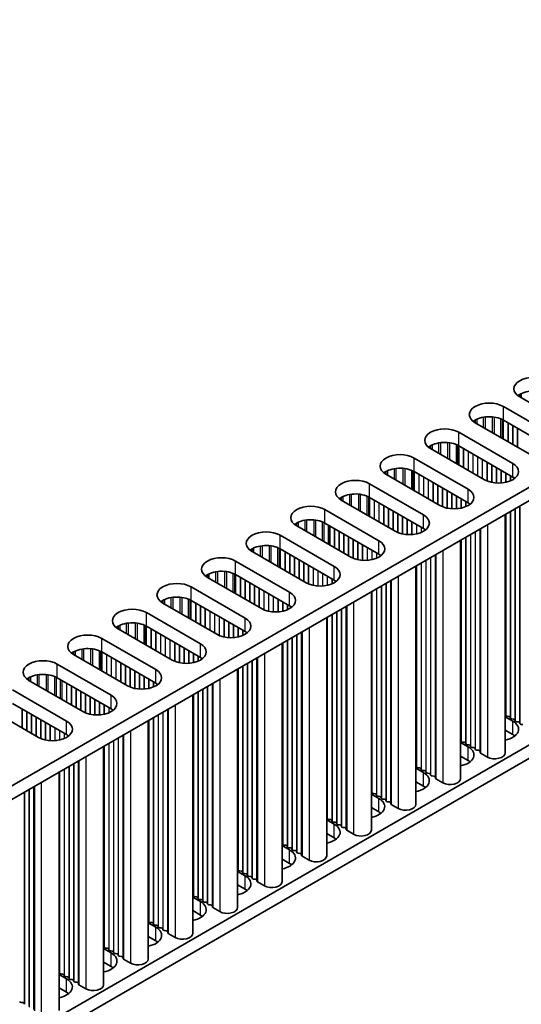
# Model space of a CAD drawing. Units: millimetres. Extents: x 0 to 8642, y 0 to 1405.
# Drawn here: x 579 to 639, y 900 to 1019 of the extents above; entities that cross this region are included whole.
import ezdxf

# ---------------------------------------------------------------- set-up
doc = ezdxf.new("R2010")
doc.units = ezdxf.units.MM
doc.header["$LTSCALE"] = 5
doc.layers.get('Defpoints').update_dxf_attribs({"lineweight": 25})
for name, color, linetype, lineweight in [('Dimension (ISO)', 7, 'Continuous', 18), ('Visible (ISO)', 7, 'Continuous', 35), ('Visible Narrow (ISO)', 7, 'Continuous', 25)]:
    doc.layers.add(name, color=color, linetype=linetype, lineweight=lineweight)
doc.styles.add('Note Text (TK)', font='MS PGothic.ttf')
doc.dimstyles.new('Default - Method 1b (TK)', dxfattribs={"dimscale": 5, "dimtxt": 2.5, "dimasz": 2.5, "dimexe": 1, "dimexo": 1.5, "dimgap": 1, "dimtad": 1, "dimtoh": 1, "dimrnd": 1e-08, "dimdsep": 46, "dimtxsty": 'Note Text (TK)', "dimcen": 0.09, "dimdle": 5, "dimclrd": 100, "dimclre": 100, "dimclrt": 7, "dimadec": 1, "dimazin": 1, "dimtfac": 1, "dimtmove": 0, "dimatfit": 3, "dimfxl": 1, "dimtolj": 1, "dimlwd": -1, "dimlwe": -1, "dimarcsym": 0})

# ---------------------------------------------------------------- blocks, each defined once
blk = doc.blocks.new('*D17')
at = {"layer": 'Defpoints', "color": 0}
for p in [(394.18, 1171.82), (765, 1034.14), (697.82, 995.36)]:
    blk.add_point(p, dxfattribs=at)
at = {"layer": 'Dimension (ISO)', "color": 100}
for p, q in [((401.67, 1176.15), (466.35, 1213.49)), ((472.16, 1204.33), (754.19, 1040.43)), ((705.31, 999.68), (769.99, 1037.03))]:
    blk.add_line(p, q, dxfattribs=at)
for points in [[(473.21, 1206.13), (471.12, 1202.52), (461.36, 1210.61)], [(755.24, 1042.23), (753.14, 1038.62), (765, 1034.14)]]:
    blk.add_solid(points, dxfattribs=at)
at = {"layer": 'Dimension (ISO)', "color": 7, "insert": (604.73, 1140.3), "char_height": 12.5, "attachment_point": 4, "rotation": 329.8369, "style": 'Note Text (TK)'}
blk.add_mtext('\\A1;{\\Q29.837;\\W0.818;\\H0.816x; \\fＭＳ Ｐゴシック|b0|i0;\\H12.5000;430}', dxfattribs=at)

msp = doc.modelspace()

# ---------------------------------------------------------------- linework, layer by layer
at = {"layer": 'Visible (ISO)'}
for p, q in [((695.1709, 994.2384), (467.6592, 862.8845)), ((695.1709, 992.6054), (469.0735, 862.0681)), ((645.3905, 969.4986), (638.8852, 973.2545)), ((636.9053, 972.1114), (643.4106, 968.3555)), ((640.0165, 966.3959), (633.5111, 970.1518)), ((643.4106, 966.7225), (636.9053, 970.4784)), ((631.5312, 969.0087), (638.0366, 965.2528)), ((634.6425, 963.2932), (628.1371, 967.0491)), ((638.0366, 963.6198), (631.5312, 967.3757)), ((626.1572, 965.906), (632.6626, 962.1501)), ((632.6626, 960.5171), (626.1572, 964.273)), ((695.1709, 963.2116), (485.1955, 841.9822)), ((620.7832, 962.8033), (627.2886, 959.0474)), ((629.2685, 960.1905), (622.7631, 963.9464)), ((695.1709, 961.5786), (485.1955, 840.3492)), ((623.8945, 957.0878), (617.3891, 960.8437)), ((627.2886, 957.4144), (620.7832, 961.1703)), ((615.4092, 959.7006), (621.9146, 955.9447)), ((621.9146, 954.3118), (615.4092, 958.0676)), ((637.1299, 959.0955), (637.1299, 930.4088)), ((618.5205, 953.9852), (612.0151, 957.741)), ((610.0352, 956.5979), (616.5406, 952.8421)), ((631.7559, 955.9928), (631.7559, 927.3061)), ((613.1465, 950.8825), (606.6411, 954.6384)), ((616.5406, 951.2091), (610.0352, 954.9649)), ((604.6612, 953.4953), (611.1666, 949.7394)), ((626.3819, 952.8901), (626.3819, 924.2034)), ((607.7725, 947.7798), (601.2671, 951.5357)), ((611.1666, 948.1064), (604.6612, 951.8623)), ((599.2872, 950.3926), (605.7926, 946.6367)), ((621.0079, 949.7874), (621.0079, 921.1008)), ((605.7926, 945.0037), (599.2872, 948.7596)), ((602.3984, 944.6771), (595.8931, 948.433)), ((593.9132, 947.2899), (600.4185, 943.534)), ((615.6339, 946.6848), (615.6339, 917.9981)), ((597.0244, 941.5744), (590.519, 945.3303)), ((600.4185, 941.901), (593.9132, 945.6569)), ((588.5392, 944.1872), (595.0445, 940.4313)), ((610.2599, 943.5821), (610.2599, 914.8954)), ((591.6504, 938.4717), (585.145, 942.2276)), ((595.0445, 938.7983), (588.5392, 942.5542)), ((583.1651, 941.0845), (589.6705, 937.3286)), ((604.8859, 940.4794), (604.8859, 911.7927)), ((586.2764, 935.369), (579.771, 939.1249)), ((589.6705, 935.6956), (583.1651, 939.4515)), ((577.7911, 937.9818), (584.2965, 934.2259)), ((599.5119, 937.3767), (599.5119, 908.69)), ((580.9024, 932.2663), (574.397, 936.0222)), ((584.2965, 932.5929), (577.7911, 936.3488)), ((637.1299, 934.7494), (638.0366, 934.2259)), ((637.2022, 934.9036), (637.174, 935.0179)), ((637.5699, 934.7893), (637.3719, 934.8056)), ((637.7679, 934.577), (637.7396, 934.6913)), ((638.1356, 934.4627), (637.9376, 934.4791)), ((638.3336, 934.2504), (638.3053, 934.3647)), ((594.1379, 934.274), (594.1379, 905.5873)), ((638.7013, 934.1361), (638.5033, 934.1525)), ((638.8993, 933.9238), (638.871, 934.0381)), ((639.267, 933.8095), (639.069, 933.8259)), ((638.0366, 932.5929), (637.1299, 933.1164)), ((588.7638, 931.1713), (588.7638, 902.4846)), ((631.7559, 931.6467), (632.6626, 931.1232)), ((631.8282, 931.8009), (631.7999, 931.9153)), ((632.1959, 931.6866), (631.9979, 931.703)), ((632.3939, 931.4743), (632.3656, 931.5887)), ((632.7616, 931.36), (632.5636, 931.3764)), ((632.9596, 931.1477), (632.9313, 931.2621)), ((633.3273, 931.0334), (633.1293, 931.0498)), ((633.5253, 930.8211), (633.497, 930.9355)), ((632.6626, 929.4903), (631.7559, 930.0137)), ((633.893, 930.7068), (633.695, 930.7232)), ((634.1028, 930.4469), (634.0627, 930.6089)), ((634.9961, 929.8985), (634.1593, 930.3816)), ((626.3819, 928.544), (627.2886, 928.0206)), ((626.4542, 928.6983), (626.4259, 928.8126)), ((626.8219, 928.5839), (626.6239, 928.6003)), ((627.0199, 928.3717), (626.9916, 928.486)), ((583.3898, 928.0686), (583.3898, 899.3819)), ((627.3876, 928.2573), (627.1896, 928.2737)), ((627.5856, 928.0451), (627.5573, 928.1594)), ((627.9533, 927.9307), (627.7553, 927.9471)), ((628.1513, 927.7185), (628.123, 927.8328)), ((628.519, 927.6041), (628.321, 927.6205)), ((628.7287, 927.3442), (628.6887, 927.5062)), ((629.6221, 926.7958), (628.7853, 927.2789)), ((627.2886, 926.3876), (626.3819, 926.911)), ((621.0079, 925.4413), (621.9146, 924.9179)), ((621.0802, 925.5956), (621.0519, 925.7099)), ((621.4479, 925.4813), (621.2499, 925.4976)), ((621.6459, 925.269), (621.6176, 925.3833)), ((622.0136, 925.1547), (621.8156, 925.171)), ((622.2116, 924.9424), (622.1833, 925.0567)), ((622.5793, 924.8281), (622.3813, 924.8444)), ((621.9146, 923.2849), (621.0079, 923.8084)), ((622.7773, 924.6158), (622.749, 924.7301)), ((623.145, 924.5015), (622.947, 924.5178)), ((623.3547, 924.2415), (623.3147, 924.4035)), ((624.248, 923.6931), (623.4113, 924.1762)), ((615.7062, 922.4929), (615.6779, 922.6072)), ((615.6339, 922.3387), (616.5406, 921.8152)), ((616.0739, 922.3786), (615.8759, 922.3949)), ((616.2719, 922.1663), (616.2436, 922.2806)), ((616.6396, 922.052), (616.4416, 922.0683)), ((616.8376, 921.8397), (616.8093, 921.954)), ((617.2053, 921.7254), (617.0073, 921.7417)), ((617.4032, 921.5131), (617.375, 921.6274)), ((617.7709, 921.3988), (617.573, 921.4151)), ((617.9807, 921.1389), (617.9407, 921.3008)), ((616.5406, 920.1822), (615.6339, 920.7057)), ((618.874, 920.5904), (618.0373, 921.0735)), ((610.2599, 919.236), (611.1666, 918.7125)), ((610.3322, 919.3902), (610.3039, 919.5045)), ((610.6999, 919.2759), (610.5019, 919.2922)), ((610.8979, 919.0636), (610.8696, 919.1779)), ((611.2656, 918.9493), (611.0676, 918.9656)), ((611.4636, 918.737), (611.4353, 918.8513)), ((611.8312, 918.6227), (611.6333, 918.639)), ((612.0292, 918.4104), (612.001, 918.5247)), ((612.3969, 918.2961), (612.1989, 918.3124)), ((612.6067, 918.0362), (612.5666, 918.1981)), ((613.5, 917.4878), (612.6633, 917.9709)), ((611.1666, 917.0795), (610.2599, 917.603)), ((604.8859, 916.1333), (605.7926, 915.6098)), ((604.9582, 916.2875), (604.9299, 916.4018)), ((605.3259, 916.1732), (605.1279, 916.1895)), ((605.5239, 915.9609), (605.4956, 916.0752)), ((605.8916, 915.8466), (605.6936, 915.8629)), ((606.0895, 915.6343), (606.0613, 915.7486)), ((606.4572, 915.52), (606.2592, 915.5363)), ((606.6552, 915.3077), (606.6269, 915.422)), ((605.7926, 913.9768), (604.8859, 914.5003)), ((607.0229, 915.1934), (606.8249, 915.2097)), ((607.2327, 914.9335), (607.1926, 915.0954)), ((608.126, 914.3851), (607.2893, 914.8682)), ((599.5119, 913.0306), (600.4185, 912.5071)), ((599.5842, 913.1848), (599.5559, 913.2991)), ((599.9519, 913.0705), (599.7539, 913.0868)), ((600.1498, 912.8582), (600.1216, 912.9725)), ((600.5175, 912.7439), (600.3195, 912.7602)), ((600.7155, 912.5316), (600.6872, 912.6459)), ((601.0832, 912.4173), (600.8852, 912.4336)), ((601.2812, 912.205), (601.2529, 912.3193)), ((601.6489, 912.0907), (601.4509, 912.107)), ((601.8587, 911.8308), (601.8186, 911.9927)), ((600.4185, 910.8741), (599.5119, 911.3976)), ((602.752, 911.2824), (601.9153, 911.7655)), ((594.1379, 909.9279), (595.0445, 909.4044)), ((594.2101, 910.0821), (594.1819, 910.1964)), ((594.5778, 909.9678), (594.3799, 909.9842)), ((594.7758, 909.7555), (594.7475, 909.8698)), ((595.1435, 909.6412), (594.9455, 909.6576)), ((595.3415, 909.4289), (595.3132, 909.5432)), ((595.0445, 907.7714), (594.1379, 908.2949)), ((595.7092, 909.3146), (595.5112, 909.331)), ((595.9072, 909.1023), (595.8789, 909.2166)), ((596.2749, 908.988), (596.0769, 909.0044)), ((596.4847, 908.7281), (596.4446, 908.89)), ((597.378, 908.1797), (596.5412, 908.6628)), ((588.8361, 906.9794), (588.8079, 907.0938)), ((588.7638, 906.8252), (589.6705, 906.3018)), ((589.2038, 906.8651), (589.0058, 906.8815)), ((589.4018, 906.6528), (589.3735, 906.7672)), ((589.7695, 906.5385), (589.5715, 906.5549)), ((589.9675, 906.3262), (589.9392, 906.4406)), ((590.3352, 906.2119), (590.1372, 906.2283)), ((590.5332, 905.9996), (590.5049, 906.114)), ((590.9009, 905.8853), (590.7029, 905.9017)), ((589.6705, 904.6688), (588.7638, 905.1922)), ((591.1107, 905.6254), (591.0706, 905.7874)), ((592.004, 905.077), (591.1672, 905.5601)), ((583.3898, 903.7225), (584.2965, 903.1991)), ((583.4621, 903.8768), (583.4338, 903.9911)), ((583.8298, 903.7624), (583.6318, 903.7788)), ((584.0278, 903.5502), (583.9995, 903.6645)), ((584.3955, 903.4359), (584.1975, 903.4522)), ((584.5935, 903.2236), (584.5652, 903.3379)), ((584.9612, 903.1093), (584.7632, 903.1256)), ((585.1592, 902.897), (585.1309, 903.0113)), ((585.5269, 902.7827), (585.3289, 902.799)), ((585.7367, 902.5227), (585.6966, 902.6847)), ((586.63, 901.9743), (585.7932, 902.4574)), ((584.2965, 901.5661), (583.3898, 902.0895)), ((579.0215, 900.3332), (578.8235, 900.3495)), ((579.2195, 900.1209), (579.1912, 900.2352))]:
    msp.add_line(p, q, dxfattribs=at)
for centre, major_axis, start_param, end_param in [((640.5822, 974.2343), (-2.4, 0), 3.92699082, 7.06858347), ((640.5822, 972.6013), (-2.4, 0), 3.92699082, 5.65304806), ((635.2082, 971.1316), (-2.4, 0), 3.92699082, 7.06858347), ((635.2082, 969.4986), (-2.4, 0), 3.92699082, 5.65304806), ((629.8342, 968.0289), (-2.4, 0), 3.92699082, 7.06858347), ((629.8342, 966.3959), (-2.4, 0), 3.92699082, 5.65304806), ((624.4602, 964.9262), (-2.4, 0), 3.92699082, 7.06858347), ((636.3396, 964.273), (2.4, 0), 3.92699082, 7.06858347), ((624.4602, 963.2932), (-2.4, 0), 3.92699082, 5.65304806), ((619.0862, 961.8235), (-2.4, 0), 3.92699082, 7.06858347), ((636.3396, 962.64), (-2.4, 0), 3.7717299, 3.92699082), ((619.0862, 960.1905), (-2.4, 0), 3.92699082, 5.65304806), ((630.9656, 961.1703), (2.4, 0), 3.92699082, 7.06858347), ((630.9656, 959.5373), (-2.4, 0), 3.7717299, 3.92699082), ((613.7122, 958.7208), (-2.4, 0), 3.92699082, 7.06858347), ((613.7122, 957.0878), (-2.4, 0), 3.92699082, 5.65304806), ((625.5915, 958.0676), (2.4, 0), 3.92699082, 7.06858347), ((608.3381, 955.6181), (-2.4, 0), 3.92699082, 7.06858347), ((625.5915, 956.4346), (-2.4, 0), 3.7717299, 3.92699082), ((620.2175, 954.9649), (2.4, 0), 3.92699082, 7.06858347), ((608.3381, 953.9852), (-2.4, 0), 3.92699082, 5.65304806), ((602.9641, 952.5155), (-2.4, 0), 3.92699082, 7.06858347), ((620.2175, 953.332), (-2.4, 0), 3.7717299, 3.92699082), ((602.9641, 950.8825), (-2.4, 0), 3.92699082, 5.65304806), ((614.8435, 951.8623), (2.4, 0), 3.92699082, 7.06858347), ((614.8435, 950.2293), (-2.4, 0), 3.7717299, 3.92699082), ((597.5901, 949.4128), (-2.4, 0), 3.92699082, 7.06858347), ((597.5901, 947.7798), (-2.4, 0), 3.92699082, 5.65304806), ((609.4695, 948.7596), (2.4, 0), 3.92699082, 7.06858347), ((592.2161, 946.3101), (-2.4, 0), 3.92699082, 7.06858347), ((609.4695, 947.1266), (-2.4, 0), 3.7717299, 3.92699082), ((604.0955, 945.6569), (2.4, 0), 3.92699082, 7.06858347), ((592.2161, 944.6771), (-2.4, 0), 3.92699082, 5.65304806), ((604.0955, 944.0239), (-2.4, 0), 3.7717299, 3.92699082), ((586.8421, 943.2074), (-2.4, 0), 3.92699082, 7.06858347), ((586.8421, 941.5744), (-2.4, 0), 3.92699082, 5.65304806), ((598.7215, 942.5542), (2.4, 0), 3.92699082, 7.06858347), ((581.4681, 940.1047), (-2.4, 0), 3.92699082, 7.06858347), ((598.7215, 940.9212), (-2.4, 0), 3.7717299, 3.92699082), ((593.3475, 939.4515), (2.4, 0), 3.92699082, 7.06858347), ((581.4681, 938.4717), (-2.4, 0), 3.92699082, 5.65304806), ((593.3475, 937.8185), (-2.4, 0), 3.7717299, 3.92699082), ((587.9735, 936.3488), (2.4, 0), 3.92699082, 7.06858347), ((587.9735, 934.7158), (-2.4, 0), 3.7717299, 3.92699082), ((636.976, 935.0016), (0.2, 0), 0.14189705, 0.69207672), ((637.4002, 934.92), (-0.2, 0), 0.14189705, 1.42889927), ((637.5417, 934.675), (0.2, 0), 0.14189705, 1.42889927), ((637.9659, 934.5934), (-0.2, 0), 0.14189705, 1.42889927), ((638.1073, 934.3484), (0.2, 0), 0.14189705, 1.42889927), ((582.5995, 933.2461), (2.4, 0), 3.92699082, 7.06858347), ((636.3396, 933.2461), (2.4, 0), 5.04797785, 7.06858347), ((638.5316, 934.2668), (-0.2, 0), 0.14189705, 1.42889927), ((638.673, 934.0218), (0.2, 0), 0.14189705, 1.42889927), ((639.0973, 933.9402), (-0.2, 0), 0.14189705, 1.42889927), ((582.5995, 931.6131), (-2.4, 0), 3.7717299, 3.92699082), ((631.602, 931.8989), (0.2, 0), 0.14189705, 0.69207672), ((636.3396, 931.6131), (-2.4, 0), 3.7717299, 3.92699082), ((630.9656, 930.1435), (2.4, 0), 5.04797785, 7.06858347), ((632.0262, 931.8173), (-0.2, 0), 0.14189705, 1.42889927), ((632.1676, 931.5723), (0.2, 0), 0.14189705, 1.42889927), ((632.5919, 931.4907), (-0.2, 0), 0.14189705, 1.42889927), ((632.7333, 931.2457), (0.2, 0), 0.14189705, 1.42889927), ((633.1576, 931.1641), (-0.2, 0), 0.14189705, 1.42889927), ((633.299, 930.9191), (0.2, 0), 0.14189705, 1.42889927), ((633.7233, 930.8375), (-0.2, 0), 0.14189705, 1.42889927), ((633.8647, 930.5925), (0.2, 0), 0.14189705, 1.42889927), ((634.3007, 930.4632), (-0.2, 0), 0.14189705, 0.78539816), ((635.8799, 930.4088), (1.25, 0), 3.92699082, 6.28318531), ((626.2279, 928.7962), (0.2, 0), 0.14189705, 0.69207672), ((626.6522, 928.7146), (-0.2, 0), 0.14189705, 1.42889927), ((626.7936, 928.4696), (0.2, 0), 0.14189705, 1.42889927), ((630.9656, 928.5105), (-2.4, 0), 3.7717299, 3.92699082), ((625.5915, 927.0408), (2.4, 0), 5.04797785, 7.06858347), ((627.2179, 928.388), (-0.2, 0), 0.14189705, 1.42889927), ((627.3593, 928.143), (0.2, 0), 0.14189705, 1.42889927), ((627.7836, 928.0614), (-0.2, 0), 0.14189705, 1.42889927), ((627.925, 927.8164), (0.2, 0), 0.14189705, 1.42889927), ((628.3493, 927.7348), (-0.2, 0), 0.14189705, 1.42889927), ((628.4907, 927.4898), (0.2, 0), 0.14189705, 1.42889927), ((628.9267, 927.3606), (-0.2, 0), 0.14189705, 0.78539816), ((630.5059, 927.3061), (1.25, 0), 3.92699082, 6.28318531), ((625.5915, 925.4078), (-2.4, 0), 3.7717299, 3.92699082), ((620.8539, 925.6935), (0.2, 0), 0.14189705, 0.69207672), ((620.2175, 923.9381), (2.4, 0), 5.04797785, 7.06858347), ((621.2782, 925.6119), (-0.2, 0), 0.14189705, 1.42889927), ((621.4196, 925.3669), (0.2, 0), 0.14189705, 1.42889927), ((621.8439, 925.2853), (-0.2, 0), 0.14189705, 1.42889927), ((621.9853, 925.0403), (0.2, 0), 0.14189705, 1.42889927), ((622.4096, 924.9587), (-0.2, 0), 0.14189705, 1.42889927), ((622.551, 924.7138), (0.2, 0), 0.14189705, 1.42889927), ((622.9753, 924.6321), (-0.2, 0), 0.14189705, 1.42889927), ((623.1167, 924.3872), (0.2, 0), 0.14189705, 1.42889927), ((623.5527, 924.2579), (-0.2, 0), 0.14189705, 0.78539816), ((625.1319, 924.2034), (1.25, 0), 3.92699082, 6.28318531), ((615.4799, 922.5909), (0.2, 0), 0.14189705, 0.69207672), ((615.9042, 922.5092), (-0.2, 0), 0.14189705, 1.42889927), ((620.2175, 922.3051), (-2.4, 0), 3.7717299, 3.92699082), ((614.8435, 920.8354), (2.4, 0), 5.04797785, 7.06858347), ((616.0456, 922.2643), (0.2, 0), 0.14189705, 1.42889927), ((616.4699, 922.1826), (-0.2, 0), 0.14189705, 1.42889927), ((616.6113, 921.9377), (0.2, 0), 0.14189705, 1.42889927), ((617.0356, 921.856), (-0.2, 0), 0.14189705, 1.42889927), ((617.177, 921.6111), (0.2, 0), 0.14189705, 1.42889927), ((617.6012, 921.5294), (-0.2, 0), 0.14189705, 1.42889927), ((617.7427, 921.2845), (0.2, 0), 0.14189705, 1.42889927), ((614.8435, 919.2024), (-2.4, 0), 3.7717299, 3.92699082), ((618.1787, 921.1552), (-0.2, 0), 0.14189705, 0.78539816), ((619.7579, 921.1008), (1.25, 0), 3.92699082, 6.28318531), ((610.1059, 919.4882), (0.2, 0), 0.14189705, 0.69207672), ((610.5302, 919.4065), (-0.2, 0), 0.14189705, 1.42889927), ((610.6716, 919.1616), (0.2, 0), 0.14189705, 1.42889927), ((611.0959, 919.0799), (-0.2, 0), 0.14189705, 1.42889927), ((611.2373, 918.835), (0.2, 0), 0.14189705, 1.42889927), ((609.4695, 917.7327), (2.4, 0), 5.04797785, 7.06858347), ((611.6615, 918.7533), (-0.2, 0), 0.14189705, 1.42889927), ((611.803, 918.5084), (0.2, 0), 0.14189705, 1.42889927), ((612.2272, 918.4267), (-0.2, 0), 0.14189705, 1.42889927), ((612.3686, 918.1818), (0.2, 0), 0.14189705, 1.42889927), ((612.8047, 918.0525), (-0.2, 0), 0.14189705, 0.78539816), ((614.3839, 917.9981), (1.25, 0), 3.92699082, 6.28318531), ((609.4695, 916.0997), (-2.4, 0), 3.7717299, 3.92699082), ((604.7319, 916.3855), (0.2, 0), 0.14189705, 0.69207672), ((604.0955, 914.63), (2.4, 0), 5.04797785, 7.06858347), ((605.1562, 916.3038), (-0.2, 0), 0.14189705, 1.42889927), ((605.2976, 916.0589), (0.2, 0), 0.14189705, 1.42889927), ((605.7218, 915.9772), (-0.2, 0), 0.14189705, 1.42889927), ((605.8633, 915.7323), (0.2, 0), 0.14189705, 1.42889927), ((606.2875, 915.6506), (-0.2, 0), 0.14189705, 1.42889927), ((606.429, 915.4057), (0.2, 0), 0.14189705, 1.42889927), ((606.8532, 915.324), (-0.2, 0), 0.14189705, 1.42889927), ((606.9946, 915.0791), (0.2, 0), 0.14189705, 1.42889927), ((607.4307, 914.9498), (-0.2, 0), 0.14189705, 0.78539816), ((609.0099, 914.8954), (1.25, 0), 3.92699082, 6.28318531), ((599.3579, 913.2828), (0.2, 0), 0.14189705, 0.69207672), ((599.7821, 913.2011), (-0.2, 0), 0.14189705, 1.42889927), ((599.9236, 912.9562), (0.2, 0), 0.14189705, 1.42889927), ((604.0955, 912.997), (-2.4, 0), 3.7717299, 3.92699082), ((598.7215, 911.5273), (2.4, 0), 5.04797785, 7.06858347), ((600.3478, 912.8746), (-0.2, 0), 0.14189705, 1.42889927), ((600.4893, 912.6296), (0.2, 0), 0.14189705, 1.42889927), ((600.9135, 912.548), (-0.2, 0), 0.14189705, 1.42889927), ((601.0549, 912.303), (0.2, 0), 0.14189705, 1.42889927), ((601.4792, 912.2214), (-0.2, 0), 0.14189705, 1.42889927), ((601.6206, 911.9764), (0.2, 0), 0.14189705, 1.42889927), ((602.0567, 911.8471), (-0.2, 0), 0.14189705, 0.78539816), ((598.7215, 909.8943), (-2.4, 0), 3.7717299, 3.92699082), ((603.6359, 911.7927), (1.25, 0), 3.92699082, 6.28318531), ((593.9839, 910.1801), (0.2, 0), 0.14189705, 0.69207672), ((594.4081, 910.0985), (-0.2, 0), 0.14189705, 1.42889927), ((594.5496, 909.8535), (0.2, 0), 0.14189705, 1.42889927), ((594.9738, 909.7719), (-0.2, 0), 0.14189705, 1.42889927), ((595.1152, 909.5269), (0.2, 0), 0.14189705, 1.42889927), ((595.5395, 909.4453), (-0.2, 0), 0.14189705, 1.42889927), ((593.3475, 908.4246), (2.4, 0), 5.04797785, 7.06858347), ((595.6809, 909.2003), (0.2, 0), 0.14189705, 1.42889927), ((596.1052, 909.1187), (-0.2, 0), 0.14189705, 1.42889927), ((596.2466, 908.8737), (0.2, 0), 0.14189705, 1.42889927), ((596.6827, 908.7444), (-0.2, 0), 0.14189705, 0.78539816), ((598.2619, 908.69), (1.25, 0), 3.92699082, 6.28318531), ((588.6099, 907.0774), (0.2, 0), 0.14189705, 0.69207672), ((593.3475, 906.7917), (-2.4, 0), 3.7717299, 3.92699082), ((587.9735, 905.322), (2.4, 0), 5.04797785, 7.06858347), ((589.0341, 906.9958), (-0.2, 0), 0.14189705, 1.42889927), ((589.1755, 906.7508), (0.2, 0), 0.14189705, 1.42889927), ((589.5998, 906.6692), (-0.2, 0), 0.14189705, 1.42889927), ((589.7412, 906.4242), (0.2, 0), 0.14189705, 1.42889927), ((590.1655, 906.3426), (-0.2, 0), 0.14189705, 1.42889927), ((590.3069, 906.0976), (0.2, 0), 0.14189705, 1.42889927), ((590.7312, 906.016), (-0.2, 0), 0.14189705, 1.42889927), ((590.8726, 905.771), (0.2, 0), 0.14189705, 1.42889927), ((591.3087, 905.6418), (-0.2, 0), 0.14189705, 0.78539816), ((592.8879, 905.5873), (1.25, 0), 3.92699082, 6.28318531), ((583.2358, 903.9747), (0.2, 0), 0.14189705, 0.69207672), ((583.6601, 903.8931), (-0.2, 0), 0.14189705, 1.42889927), ((583.8015, 903.6481), (0.2, 0), 0.14189705, 1.42889927), ((584.2258, 903.5665), (-0.2, 0), 0.14189705, 1.42889927), ((587.9735, 903.689), (-2.4, 0), 3.7717299, 3.92699082), ((582.5995, 902.2193), (2.4, 0), 5.04797785, 7.06858347), ((584.3672, 903.3215), (0.2, 0), 0.14189705, 1.42889927), ((584.7915, 903.2399), (-0.2, 0), 0.14189705, 1.42889927), ((584.9329, 902.9949), (0.2, 0), 0.14189705, 1.42889927), ((585.3572, 902.9133), (-0.2, 0), 0.14189705, 1.42889927), ((585.4986, 902.6683), (0.2, 0), 0.14189705, 1.42889927), ((585.9346, 902.5391), (-0.2, 0), 0.14189705, 0.78539816), ((587.5138, 902.4846), (1.25, 0), 3.92699082, 6.28318531), ((582.5995, 900.5863), (-2.4, 0), 3.7717299, 3.92699082), ((578.8518, 900.4638), (-0.2, 0), 0.14189705, 1.42889927), ((578.9932, 900.2189), (0.2, 0), 0.14189705, 1.42889927)]:
    msp.add_ellipse(centre, major_axis=major_axis, ratio=0.57735027, start_param=start_param, end_param=end_param, dxfattribs=at)
at = {"layer": 'Visible Narrow (ISO)'}
for p, q in [((638.8774, 973.5766), (638.8774, 973.259)), ((639.0684, 973.6765), (639.0684, 973.1487)), ((636.9053, 970.4784), (636.9053, 972.1114)), ((633.5034, 970.4739), (633.5034, 970.1563)), ((633.6944, 970.5738), (633.6944, 970.046)), ((634.4845, 970.8197), (634.4845, 969.5898)), ((634.7099, 970.854), (634.7099, 969.4597)), ((635.5651, 970.8688), (635.5651, 968.9659)), ((635.7904, 970.8428), (635.7904, 968.8358)), ((636.5806, 970.6353), (636.5806, 968.3796)), ((636.7716, 970.5499), (636.7716, 968.2694)), ((636.8983, 970.4824), (636.8983, 968.1962)), ((637.4568, 970.16), (637.4568, 967.8738)), ((637.4851, 970.1436), (637.4851, 967.8574)), ((631.5312, 967.3757), (631.5312, 969.0087)), ((638.0225, 969.8334), (638.0225, 967.5472)), ((638.0508, 969.817), (638.0508, 967.5308)), ((638.5882, 969.5068), (638.5882, 967.2206)), ((638.6165, 969.4904), (638.6165, 967.2042)), ((629.1105, 967.7171), (629.1105, 966.4871)), ((629.3358, 967.7513), (629.3358, 966.357)), ((630.1911, 967.7661), (630.1911, 965.8632)), ((630.4164, 967.7401), (630.4164, 965.7332)), ((631.2066, 967.5326), (631.2066, 965.277)), ((628.1294, 967.3712), (628.1294, 967.0536)), ((628.3204, 967.4711), (628.3204, 966.9433)), ((631.3976, 967.4472), (631.3976, 965.1667)), ((631.5243, 967.3797), (631.5243, 965.0935)), ((632.0828, 967.0573), (632.0828, 964.7711)), ((632.1111, 967.0409), (632.1111, 964.7547)), ((632.6485, 966.7307), (632.6485, 964.4445)), ((632.6768, 966.7143), (632.6768, 964.4281)), ((633.2142, 966.4041), (633.2142, 964.1179)), ((633.2424, 966.3877), (633.2424, 964.1015)), ((626.1572, 964.273), (626.1572, 965.906)), ((633.7798, 966.0775), (633.7798, 963.7913)), ((633.8081, 966.0611), (633.8081, 963.7749)), ((634.3455, 965.7509), (634.3455, 963.4647)), ((634.3738, 965.7345), (634.3738, 963.4483)), ((634.9112, 965.4243), (634.9112, 963.1595)), ((634.9395, 965.4079), (634.9395, 963.1476)), ((638.0366, 963.6198), (638.0366, 965.2528)), ((622.7554, 964.2685), (622.7554, 963.9509)), ((622.9464, 964.3684), (622.9464, 963.8406)), ((623.7365, 964.6144), (623.7365, 963.3844)), ((623.9618, 964.6487), (623.9618, 963.2543)), ((624.8171, 964.6634), (624.8171, 962.7605)), ((625.0424, 964.6375), (625.0424, 962.6305)), ((625.8326, 964.43), (625.8326, 962.1743)), ((626.0236, 964.3445), (626.0236, 962.064)), ((626.1503, 964.277), (626.1503, 961.9908)), ((635.4769, 965.0977), (635.4769, 962.98)), ((635.5052, 965.0813), (635.5052, 962.9738)), ((636.0426, 964.7711), (636.0426, 962.898)), ((636.0709, 964.7547), (636.0709, 962.8961)), ((636.6083, 964.4445), (636.6083, 962.8961)), ((636.6366, 964.4281), (636.6366, 962.898)), ((637.174, 964.1179), (637.174, 962.9738)), ((637.2022, 964.1015), (637.2022, 962.98)), ((620.7832, 961.1703), (620.7832, 962.8033)), ((626.7088, 963.9546), (626.7088, 961.6684)), ((626.7371, 963.9382), (626.7371, 961.6521)), ((627.2745, 963.628), (627.2745, 961.3418)), ((627.3027, 963.6116), (627.3027, 961.3255)), ((627.8401, 963.3014), (627.8401, 961.0152)), ((627.8684, 963.285), (627.8684, 960.9989)), ((628.4058, 962.9748), (628.4058, 960.6886)), ((628.4341, 962.9585), (628.4341, 960.6723)), ((637.7396, 963.7913), (637.7396, 963.1476)), ((637.7679, 963.7749), (637.7679, 963.1595)), ((628.9715, 962.6482), (628.9715, 960.362)), ((628.9998, 962.6319), (628.9998, 960.3457)), ((629.5372, 962.3216), (629.5372, 960.0568)), ((629.5655, 962.3053), (629.5655, 960.0449)), ((630.1029, 961.995), (630.1029, 959.8773)), ((630.1312, 961.9787), (630.1312, 959.8711)), ((630.6686, 961.6684), (630.6686, 959.7953)), ((630.6969, 961.6521), (630.6969, 959.7934)), ((632.6626, 960.5171), (632.6626, 962.1501)), ((617.3813, 961.1658), (617.3813, 960.8482)), ((617.5723, 961.2658), (617.5723, 960.7379)), ((618.3625, 961.5117), (618.3625, 960.2817)), ((618.5878, 961.546), (618.5878, 960.1516)), ((619.4431, 961.5608), (619.4431, 959.6579)), ((619.6684, 961.5348), (619.6684, 959.5278)), ((620.4586, 961.3273), (620.4586, 959.0716)), ((620.6496, 961.2418), (620.6496, 958.9613)), ((620.7763, 961.1743), (620.7763, 958.8882)), ((621.3348, 960.8519), (621.3348, 958.5657)), ((621.363, 960.8356), (621.363, 958.5494)), ((621.9004, 960.5253), (621.9004, 958.2391)), ((621.9287, 960.509), (621.9287, 958.2228)), ((631.2343, 961.3418), (631.2343, 959.7934)), ((631.2625, 961.3255), (631.2625, 959.7953)), ((631.7999, 961.0152), (631.7999, 959.8711)), ((631.8282, 960.9989), (631.8282, 959.8773)), ((632.3656, 960.6886), (632.3656, 960.0449)), ((632.3939, 960.6723), (632.3939, 960.0568)), ((615.4092, 958.0676), (615.4092, 959.7006)), ((622.4661, 960.1987), (622.4661, 957.9125)), ((622.4944, 960.1824), (622.4944, 957.8962)), ((623.0318, 959.8721), (623.0318, 957.5859)), ((623.0601, 959.8558), (623.0601, 957.5696)), ((623.5975, 959.5455), (623.5975, 957.2593)), ((623.6258, 959.5292), (623.6258, 957.243)), ((637.7396, 959.4475), (637.7396, 934.6913)), ((637.7679, 959.4638), (637.7679, 934.577)), ((638.3053, 959.7741), (638.3053, 934.3647)), ((638.3336, 959.7904), (638.3336, 934.2504)), ((638.871, 960.1007), (638.871, 934.0381)), ((638.8993, 960.117), (638.8993, 933.9238)), ((612.0073, 958.0631), (612.0073, 957.7455)), ((612.1983, 958.1631), (612.1983, 957.6352)), ((612.9885, 958.409), (612.9885, 957.179)), ((613.2138, 958.4433), (613.2138, 957.049)), ((614.0691, 958.4581), (614.0691, 956.5552)), ((614.2944, 958.4321), (614.2944, 956.4251)), ((615.0845, 958.2246), (615.0845, 955.9689)), ((615.2756, 958.1392), (615.2756, 955.8586)), ((624.1632, 959.2189), (624.1632, 956.9541)), ((624.1915, 959.2026), (624.1915, 956.9422)), ((624.7289, 958.8923), (624.7289, 956.7746)), ((624.7572, 958.876), (624.7572, 956.7684)), ((625.2946, 958.5657), (625.2946, 956.6926)), ((625.3228, 958.5494), (625.3228, 956.6907)), ((625.8602, 958.2391), (625.8602, 956.6907)), ((625.8885, 958.2228), (625.8885, 956.6926)), ((627.2886, 957.4144), (627.2886, 959.0474)), ((637.174, 959.1209), (637.174, 935.0179)), ((637.2022, 959.1372), (637.2022, 934.9036)), ((615.791, 957.8472), (615.791, 955.561)), ((615.9608, 957.7492), (615.9608, 955.463)), ((615.989, 957.7329), (615.989, 955.4467)), ((616.5264, 957.4226), (616.5264, 955.1364)), ((616.5547, 957.4063), (616.5547, 955.1201)), ((617.0921, 957.096), (617.0921, 954.8098)), ((617.1204, 957.0797), (617.1204, 954.7935)), ((626.4259, 957.9125), (626.4259, 956.7684)), ((626.4542, 957.8962), (626.4542, 956.7746)), ((626.9916, 957.5859), (626.9916, 956.9422)), ((627.0199, 957.5696), (627.0199, 956.9541)), ((633.497, 956.998), (633.497, 930.9355)), ((633.5253, 957.0144), (633.5253, 930.8211)), ((634.0627, 957.3246), (634.0627, 930.6089)), ((634.1028, 957.3478), (634.1028, 930.4469)), ((634.1593, 957.3804), (634.1593, 930.3816)), ((634.9961, 957.8635), (634.9961, 929.8985)), ((610.0352, 954.9649), (610.0352, 956.5979)), ((617.6578, 956.7694), (617.6578, 954.4832)), ((617.6861, 956.7531), (617.6861, 954.4669)), ((618.2235, 956.4428), (618.2235, 954.1566)), ((618.2518, 956.4265), (618.2518, 954.1403)), ((618.7892, 956.1162), (618.7892, 953.8514)), ((618.8175, 956.0999), (618.8175, 953.8395)), ((619.3549, 955.7896), (619.3549, 953.6719)), ((619.3831, 955.7733), (619.3831, 953.6657)), ((621.9146, 954.3118), (621.9146, 955.9447)), ((631.7999, 956.0182), (631.7999, 931.9153)), ((631.8282, 956.0346), (631.8282, 931.8009)), ((632.3656, 956.3448), (632.3656, 931.5887)), ((632.3939, 956.3612), (632.3939, 931.4743)), ((632.9313, 956.6714), (632.9313, 931.2621)), ((632.9596, 956.6878), (632.9596, 931.1477)), ((606.6333, 954.9604), (606.6333, 954.6429)), ((606.8243, 955.0604), (606.8243, 954.5326)), ((607.6145, 955.3063), (607.6145, 954.0764)), ((607.8398, 955.3406), (607.8398, 953.9463)), ((608.6951, 955.3554), (608.6951, 953.4525)), ((608.9204, 955.3294), (608.9204, 953.3224)), ((609.7105, 955.1219), (609.7105, 952.8662)), ((609.9015, 955.0365), (609.9015, 952.7559)), ((610.0282, 954.969), (610.0282, 952.6828)), ((610.5867, 954.6465), (610.5867, 952.3603)), ((610.615, 954.6302), (610.615, 952.344)), ((619.9205, 955.463), (619.9205, 953.59)), ((619.9488, 955.4467), (619.9488, 953.588)), ((620.4862, 955.1364), (620.4862, 953.588)), ((620.5145, 955.1201), (620.5145, 953.59)), ((621.0519, 954.8098), (621.0519, 953.6657)), ((621.0802, 954.7935), (621.0802, 953.6719)), ((629.6221, 954.7608), (629.6221, 926.7958)), ((604.6612, 951.8623), (604.6612, 953.4953)), ((611.1524, 954.3199), (611.1524, 952.0337)), ((611.1807, 954.3036), (611.1807, 952.0174)), ((611.7181, 953.9933), (611.7181, 951.7071)), ((611.7464, 953.977), (611.7464, 951.6908)), ((612.2838, 953.6667), (612.2838, 951.3805)), ((612.3121, 953.6504), (612.3121, 951.3642)), ((612.8495, 953.3401), (612.8495, 951.0539)), ((612.8778, 953.3238), (612.8778, 951.0376)), ((621.6176, 954.4832), (621.6176, 953.8395)), ((621.6459, 954.4669), (621.6459, 953.8514)), ((627.5573, 953.5687), (627.5573, 928.1594)), ((627.5856, 953.5851), (627.5856, 928.0451)), ((628.123, 953.8953), (628.123, 927.8328)), ((628.1513, 953.9117), (628.1513, 927.7185)), ((628.6887, 954.2219), (628.6887, 927.5062)), ((628.7287, 954.2451), (628.7287, 927.3442)), ((628.7853, 954.2777), (628.7853, 927.2789)), ((602.2405, 952.2036), (602.2405, 950.9737)), ((602.4658, 952.2379), (602.4658, 950.8436)), ((603.3211, 952.2527), (603.3211, 950.3498)), ((603.5464, 952.2267), (603.5464, 950.2197)), ((613.4152, 953.0135), (613.4152, 950.7487)), ((613.4435, 952.9972), (613.4435, 950.7368)), ((613.9809, 952.6869), (613.9809, 950.5692)), ((614.0091, 952.6706), (614.0091, 950.5631)), ((614.5465, 952.3603), (614.5465, 950.4873)), ((614.5748, 952.344), (614.5748, 950.4853)), ((616.5406, 951.2091), (616.5406, 952.8421)), ((626.4259, 952.9155), (626.4259, 928.8126)), ((626.4542, 952.9319), (626.4542, 928.6983)), ((626.9916, 953.2421), (626.9916, 928.486)), ((627.0199, 953.2585), (627.0199, 928.3717)), ((601.2593, 951.8578), (601.2593, 951.5402)), ((601.4503, 951.9577), (601.4503, 951.4299)), ((604.3365, 952.0192), (604.3365, 949.7635)), ((604.5275, 951.9338), (604.5275, 949.6532)), ((604.6542, 951.8663), (604.6542, 949.5801)), ((605.2127, 951.5438), (605.2127, 949.2576)), ((605.241, 951.5275), (605.241, 949.2413)), ((605.7784, 951.2172), (605.7784, 948.931)), ((605.8067, 951.2009), (605.8067, 948.9147)), ((615.1122, 952.0337), (615.1122, 950.4853)), ((615.1405, 952.0174), (615.1405, 950.4873)), ((615.6779, 951.7071), (615.6779, 950.5631)), ((615.7062, 951.6908), (615.7062, 950.5692)), ((616.2436, 951.3805), (616.2436, 950.7368)), ((616.2719, 951.3642), (616.2719, 950.7487)), ((623.3147, 951.1193), (623.3147, 924.4035)), ((623.3547, 951.1424), (623.3547, 924.2415)), ((623.4113, 951.175), (623.4113, 924.1762)), ((624.248, 951.6581), (624.248, 923.6931)), ((599.2872, 948.7596), (599.2872, 950.3926)), ((606.3441, 950.8906), (606.3441, 948.6044)), ((606.3724, 950.8743), (606.3724, 948.5881)), ((606.9098, 950.564), (606.9098, 948.2778)), ((606.9381, 950.5477), (606.9381, 948.2615)), ((607.4755, 950.2374), (607.4755, 947.9512)), ((607.5038, 950.2211), (607.5038, 947.9349)), ((608.0412, 949.9108), (608.0412, 947.6461)), ((608.0694, 949.8945), (608.0694, 947.6341)), ((621.0519, 949.8129), (621.0519, 925.7099)), ((621.0802, 949.8292), (621.0802, 925.5956)), ((621.6176, 950.1395), (621.6176, 925.3833)), ((621.6459, 950.1558), (621.6459, 925.269)), ((622.1833, 950.4661), (622.1833, 925.0567)), ((622.2116, 950.4824), (622.2116, 924.9424)), ((622.749, 950.7927), (622.749, 924.7301)), ((622.7773, 950.809), (622.7773, 924.6158)), ((595.8853, 948.7551), (595.8853, 948.4375)), ((596.0763, 948.855), (596.0763, 948.3272)), ((596.8665, 949.1009), (596.8665, 947.871)), ((597.0918, 949.1352), (597.0918, 947.7409)), ((597.947, 949.15), (597.947, 947.2471)), ((598.1723, 949.124), (598.1723, 947.117)), ((598.9625, 948.9165), (598.9625, 946.6608)), ((599.1535, 948.8311), (599.1535, 946.5506)), ((599.2802, 948.7636), (599.2802, 946.4774)), ((608.6068, 949.5842), (608.6068, 947.4665)), ((608.6351, 949.5679), (608.6351, 947.4604)), ((609.1725, 949.2576), (609.1725, 947.3846)), ((609.2008, 949.2413), (609.2008, 947.3826)), ((609.7382, 948.931), (609.7382, 947.3826)), ((609.7665, 948.9147), (609.7665, 947.3846)), ((610.3039, 948.6044), (610.3039, 947.4604)), ((610.3322, 948.5881), (610.3322, 947.4665)), ((611.1666, 948.1064), (611.1666, 949.7394)), ((599.8387, 948.4411), (599.8387, 946.155)), ((599.867, 948.4248), (599.867, 946.1386)), ((600.4044, 948.1145), (600.4044, 945.8284)), ((600.4327, 948.0982), (600.4327, 945.812)), ((600.9701, 947.7879), (600.9701, 945.5018)), ((600.9984, 947.7716), (600.9984, 945.4854)), ((601.5358, 947.4613), (601.5358, 945.1752)), ((601.5641, 947.445), (601.5641, 945.1588)), ((610.8696, 948.2778), (610.8696, 947.6341)), ((610.8979, 948.2615), (610.8979, 947.6461)), ((616.8376, 947.3797), (616.8376, 921.8397)), ((617.375, 947.69), (617.375, 921.6274)), ((617.4032, 947.7063), (617.4032, 921.5131)), ((617.9407, 948.0166), (617.9407, 921.3008)), ((617.9807, 948.0397), (617.9807, 921.1389)), ((618.0373, 948.0724), (618.0373, 921.0735)), ((618.874, 948.5555), (618.874, 920.5904)), ((593.9132, 945.6569), (593.9132, 947.2899)), ((602.1015, 947.1347), (602.1015, 944.8486)), ((602.1297, 947.1184), (602.1297, 944.8322)), ((602.6671, 946.8081), (602.6671, 944.5434)), ((602.6954, 946.7918), (602.6954, 944.5315)), ((603.2328, 946.4815), (603.2328, 944.3639)), ((603.2611, 946.4652), (603.2611, 944.3577)), ((605.7926, 945.0037), (605.7926, 946.6367)), ((615.6779, 946.7102), (615.6779, 922.6072)), ((615.7062, 946.7265), (615.7062, 922.4929)), ((616.2436, 947.0368), (616.2436, 922.2806)), ((616.2719, 947.0531), (616.2719, 922.1663)), ((616.8093, 947.3634), (616.8093, 921.954)), ((590.5113, 945.6524), (590.5113, 945.3348)), ((590.7023, 945.7523), (590.7023, 945.2245)), ((591.4925, 945.9982), (591.4925, 944.7683)), ((591.7178, 946.0325), (591.7178, 944.6382)), ((592.573, 946.0473), (592.573, 944.1444)), ((592.7983, 946.0213), (592.7983, 944.0143)), ((593.5885, 945.8138), (593.5885, 943.5581)), ((593.7795, 945.7284), (593.7795, 943.4479)), ((593.9062, 945.6609), (593.9062, 943.3747)), ((594.4647, 945.3385), (594.4647, 943.0523)), ((594.493, 945.3221), (594.493, 943.0359)), ((595.0304, 945.0119), (595.0304, 942.7257)), ((603.7985, 946.155), (603.7985, 944.2819)), ((603.8268, 946.1386), (603.8268, 944.28)), ((604.3642, 945.8284), (604.3642, 944.28)), ((604.3925, 945.812), (604.3925, 944.2819)), ((604.9299, 945.5018), (604.9299, 944.3577)), ((604.9582, 945.4854), (604.9582, 944.3639)), ((605.4956, 945.1752), (605.4956, 944.5315)), ((605.5239, 945.1588), (605.5239, 944.5434)), ((613.5, 945.4528), (613.5, 917.4878)), ((588.5392, 942.5542), (588.5392, 944.1872)), ((595.0587, 944.9955), (595.0587, 942.7093)), ((595.5961, 944.6853), (595.5961, 942.3991)), ((595.6244, 944.6689), (595.6244, 942.3827)), ((596.1618, 944.3587), (596.1618, 942.0725)), ((596.19, 944.3423), (596.19, 942.0561)), ((596.7274, 944.0321), (596.7274, 941.7459)), ((596.7557, 944.0157), (596.7557, 941.7295)), ((610.8696, 943.9341), (610.8696, 919.1779)), ((610.8979, 943.9504), (610.8979, 919.0636)), ((611.4353, 944.2607), (611.4353, 918.8513)), ((611.4636, 944.277), (611.4636, 918.737)), ((612.001, 944.5873), (612.001, 918.5247)), ((612.0292, 944.6036), (612.0292, 918.4104)), ((612.5666, 944.9139), (612.5666, 918.1981)), ((612.6067, 944.937), (612.6067, 918.0362)), ((612.6633, 944.9697), (612.6633, 917.9709)), ((585.3283, 942.6496), (585.3283, 942.1218)), ((586.1184, 942.8956), (586.1184, 941.6656)), ((586.3437, 942.9298), (586.3437, 941.5355)), ((587.199, 942.9446), (587.199, 941.0417)), ((587.4243, 942.9187), (587.4243, 940.9117)), ((588.2145, 942.7111), (588.2145, 940.4555)), ((597.2931, 943.7055), (597.2931, 941.4407)), ((597.3214, 943.6891), (597.3214, 941.4288)), ((597.8588, 943.3789), (597.8588, 941.2612)), ((597.8871, 943.3625), (597.8871, 941.255)), ((598.4245, 943.0523), (598.4245, 941.1792)), ((598.4528, 943.0359), (598.4528, 941.1773)), ((598.9902, 942.7257), (598.9902, 941.1773)), ((599.0185, 942.7093), (599.0185, 941.1792)), ((600.4185, 941.901), (600.4185, 943.534)), ((610.3039, 943.6075), (610.3039, 919.5045)), ((610.3322, 943.6238), (610.3322, 919.3902)), ((585.1373, 942.5497), (585.1373, 942.2321)), ((588.4055, 942.6257), (588.4055, 940.3452)), ((588.5322, 942.5582), (588.5322, 940.272)), ((589.0907, 942.2358), (589.0907, 939.9496)), ((589.119, 942.2194), (589.119, 939.9332)), ((589.6564, 941.9092), (589.6564, 939.623)), ((589.6847, 941.8928), (589.6847, 939.6066)), ((590.2221, 941.5826), (590.2221, 939.2964)), ((590.2503, 941.5662), (590.2503, 939.2801)), ((599.5559, 942.3991), (599.5559, 941.255)), ((599.5842, 942.3827), (599.5842, 941.2612)), ((600.1216, 942.0725), (600.1216, 941.4288)), ((600.1498, 942.0561), (600.1498, 941.4407)), ((606.6269, 941.4846), (606.6269, 915.422)), ((606.6552, 941.5009), (606.6552, 915.3077)), ((607.1926, 941.8112), (607.1926, 915.0954)), ((607.2327, 941.8343), (607.2327, 914.9335)), ((607.2893, 941.867), (607.2893, 914.8682)), ((608.126, 942.3501), (608.126, 914.3851)), ((583.1651, 939.4515), (583.1651, 941.0845)), ((590.7877, 941.256), (590.7877, 938.9698)), ((590.816, 941.2396), (590.816, 938.9535)), ((591.3534, 940.9294), (591.3534, 938.6432)), ((591.3817, 940.913), (591.3817, 938.6269)), ((591.9191, 940.6028), (591.9191, 938.338)), ((591.9474, 940.5864), (591.9474, 938.3261)), ((592.4848, 940.2762), (592.4848, 938.1585)), ((592.5131, 940.2598), (592.5131, 938.1523)), ((595.0445, 938.7983), (595.0445, 940.4313)), ((604.9299, 940.5048), (604.9299, 916.4018)), ((604.9582, 940.5211), (604.9582, 916.2875)), ((605.4956, 940.8314), (605.4956, 916.0752)), ((605.5239, 940.8477), (605.5239, 915.9609)), ((606.0613, 941.158), (606.0613, 915.7486)), ((606.0895, 941.1743), (606.0895, 915.6343)), ((579.7633, 939.447), (579.7633, 939.1294)), ((579.9543, 939.5469), (579.9543, 939.0191)), ((580.7444, 939.7929), (580.7444, 938.5629)), ((580.9697, 939.8272), (580.9697, 938.4328)), ((581.825, 939.842), (581.825, 937.9391)), ((582.0503, 939.816), (582.0503, 937.809)), ((582.8405, 939.6085), (582.8405, 937.3528)), ((583.0315, 939.523), (583.0315, 937.2425)), ((583.547, 939.2311), (583.547, 936.9449)), ((583.7167, 939.1331), (583.7167, 936.8469)), ((583.745, 939.1168), (583.745, 936.8306)), ((593.0505, 939.9496), (593.0505, 938.0765)), ((593.0788, 939.9332), (593.0788, 938.0746)), ((593.6162, 939.623), (593.6162, 938.0746)), ((593.6445, 939.6066), (593.6445, 938.0765)), ((594.1819, 939.2964), (594.1819, 938.1523)), ((594.2101, 939.2801), (594.2101, 938.1585)), ((602.752, 939.2474), (602.752, 911.2824)), ((584.2824, 938.8065), (584.2824, 936.5203)), ((584.3107, 938.7902), (584.3107, 936.504)), ((584.8481, 938.4799), (584.8481, 936.1937)), ((584.8763, 938.4636), (584.8763, 936.1774)), ((585.4137, 938.1533), (585.4137, 935.8671)), ((585.442, 938.137), (585.442, 935.8508)), ((594.7475, 938.9698), (594.7475, 938.3261)), ((594.7758, 938.9535), (594.7758, 938.338)), ((600.6872, 938.0553), (600.6872, 912.6459)), ((600.7155, 938.0716), (600.7155, 912.5316)), ((601.2529, 938.3819), (601.2529, 912.3193)), ((601.2812, 938.3982), (601.2812, 912.205)), ((601.8186, 938.7085), (601.8186, 911.9927)), ((601.8587, 938.7316), (601.8587, 911.8308)), ((601.9153, 938.7643), (601.9153, 911.7655)), ((585.9794, 937.8267), (585.9794, 935.5405)), ((586.0077, 937.8104), (586.0077, 935.5242)), ((586.5451, 937.5001), (586.5451, 935.2353)), ((586.5734, 937.4838), (586.5734, 935.2234)), ((587.1108, 937.1735), (587.1108, 935.0558)), ((587.1391, 937.1572), (587.1391, 935.0496)), ((587.6765, 936.8469), (587.6765, 934.9738)), ((587.7048, 936.8306), (587.7048, 934.9719)), ((589.6705, 935.6956), (589.6705, 937.3286)), ((599.5559, 937.4021), (599.5559, 913.2991)), ((599.5842, 937.4184), (599.5842, 913.1848)), ((600.1216, 937.7287), (600.1216, 912.9725)), ((600.1498, 937.745), (600.1498, 912.8582)), ((578.9084, 935.7038), (578.9084, 933.4176)), ((578.9366, 935.6875), (578.9366, 933.4013)), ((588.2422, 936.5203), (588.2422, 934.9719)), ((588.2704, 936.504), (588.2704, 934.9738)), ((588.8079, 936.1937), (588.8079, 935.0496)), ((588.8361, 936.1774), (588.8361, 935.0558)), ((589.3735, 935.8671), (589.3735, 935.2234)), ((589.4018, 935.8508), (589.4018, 935.2353)), ((596.4446, 935.6058), (596.4446, 908.89)), ((596.4847, 935.6289), (596.4847, 908.7281)), ((596.5412, 935.6616), (596.5412, 908.6628)), ((597.378, 936.1447), (597.378, 908.1797)), ((579.474, 935.3772), (579.474, 933.091)), ((579.5023, 935.3609), (579.5023, 933.0747)), ((580.0397, 935.0506), (580.0397, 932.7644)), ((580.068, 935.0343), (580.068, 932.7481)), ((580.6054, 934.724), (580.6054, 932.4378)), ((580.6337, 934.7077), (580.6337, 932.4215)), ((581.1711, 934.3974), (581.1711, 932.1326)), ((581.1994, 934.3811), (581.1994, 932.1207)), ((594.7475, 934.626), (594.7475, 909.8698)), ((594.7758, 934.6423), (594.7758, 909.7555)), ((595.3132, 934.9526), (595.3132, 909.5432)), ((595.3415, 934.9689), (595.3415, 909.4289)), ((595.8789, 935.2792), (595.8789, 909.2166)), ((595.9072, 935.2955), (595.9072, 909.1023)), ((581.7368, 934.0708), (581.7368, 931.9531)), ((581.7651, 934.0545), (581.7651, 931.9469)), ((582.3025, 933.7442), (582.3025, 931.8711)), ((582.3308, 933.7279), (582.3308, 931.8692)), ((582.8682, 933.4176), (582.8682, 931.8692)), ((582.8964, 933.4013), (582.8964, 931.8711)), ((584.2965, 932.5929), (584.2965, 934.2259)), ((594.1819, 934.2994), (594.1819, 910.1964)), ((594.2101, 934.3158), (594.2101, 910.0821)), ((638.0366, 932.5929), (638.0366, 934.2259)), ((583.4338, 933.091), (583.4338, 931.9469)), ((583.4621, 933.0747), (583.4621, 931.9531)), ((583.9995, 932.7644), (583.9995, 932.1207)), ((584.0278, 932.7481), (584.0278, 932.1326)), ((590.5049, 932.1765), (590.5049, 906.114)), ((590.5332, 932.1929), (590.5332, 905.9996)), ((591.0706, 932.5031), (591.0706, 905.7874)), ((591.1107, 932.5263), (591.1107, 905.6254)), ((591.1672, 932.5589), (591.1672, 905.5601)), ((592.004, 933.042), (592.004, 905.077)), ((588.8079, 931.1967), (588.8079, 907.0938)), ((588.8361, 931.2131), (588.8361, 906.9794)), ((589.3735, 931.5233), (589.3735, 906.7672)), ((589.4018, 931.5397), (589.4018, 906.6528)), ((589.9392, 931.8499), (589.9392, 906.4406)), ((589.9675, 931.8663), (589.9675, 906.3262)), ((632.6626, 929.4903), (632.6626, 931.1232)), ((586.63, 929.9393), (586.63, 901.9743)), ((583.9995, 928.4206), (583.9995, 903.6645)), ((584.0278, 928.437), (584.0278, 903.5502)), ((584.5652, 928.7472), (584.5652, 903.3379)), ((584.5935, 928.7636), (584.5935, 903.2236)), ((585.1309, 929.0738), (585.1309, 903.0113)), ((585.1592, 929.0902), (585.1592, 902.897)), ((585.6966, 929.4004), (585.6966, 902.6847)), ((585.7367, 929.4236), (585.7367, 902.5227)), ((585.7932, 929.4562), (585.7932, 902.4574)), ((583.4338, 928.094), (583.4338, 903.9911)), ((583.4621, 928.1104), (583.4621, 903.8768)), ((627.2886, 926.3876), (627.2886, 928.0206)), ((580.3226, 926.2978), (580.3226, 899.582)), ((580.3626, 926.3209), (580.3626, 899.42)), ((580.4192, 926.3535), (580.4192, 899.3547)), ((581.256, 926.8366), (581.256, 898.8716)), ((579.1912, 925.6446), (579.1912, 900.2352)), ((579.2195, 925.6609), (579.2195, 900.1209)), ((579.7569, 925.9712), (579.7569, 899.9086)), ((579.7852, 925.9875), (579.7852, 899.7943)), ((621.9146, 923.2849), (621.9146, 924.9179)), ((616.5406, 920.1822), (616.5406, 921.8152)), ((611.1666, 917.0795), (611.1666, 918.7125)), ((605.7926, 913.9768), (605.7926, 915.6098)), ((600.4185, 910.8741), (600.4185, 912.5071)), ((595.0445, 907.7714), (595.0445, 909.4044)), ((589.6705, 904.6688), (589.6705, 906.3018)), ((584.2965, 901.5661), (584.2965, 903.1991))]:
    msp.add_line(p, q, dxfattribs=at)

# ---------------------------------------------------------------- dimensions: what is measured, and where the dimension line sits
at = {"layer": 'Dimension (ISO)', "color": 100}
dim = msp.add_linear_dim(base=(764.9976, 1034.1447), p1=(394.1808, 1171.8234), p2=(697.8225, 995.3611), angle=149.836854, text='{\\Q29.837;\\W0.818;\\H0.816x; \\fＭＳ Ｐゴシック|b0|i0;\\H12.5000;430}', dimstyle='Default - Method 1b (TK)', override={"dimgap": 1, "dimtoh": 0, "dimdec": 2, "dimlfac": 1.222733, "dimtol": 0, "dimlim": 0, "dimtp": 0, "dimtm": 0, "dimtdec": 2, "dimtofl": 0, "dimatfit": 1}, dxfattribs=at)
dim.commit()
dim.dimension.update_dxf_attribs({"geometry": '*D17', "text_midpoint": (613.1768, 1122.3759), "dimtype": 160})

doc.saveas('drawing.dxf')
